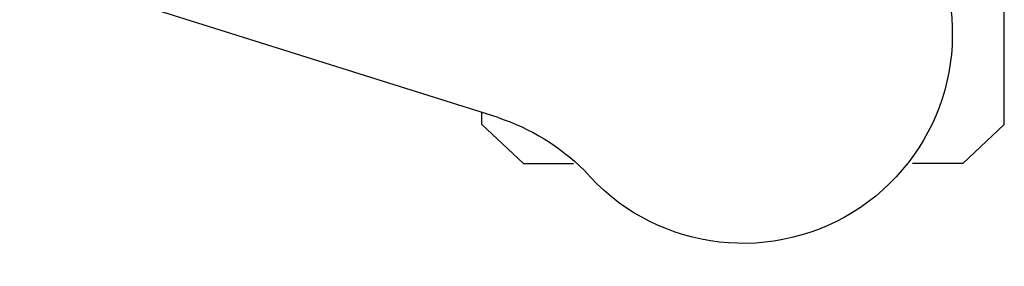
# Model space of a CAD drawing. Units: millimetres. Extents: x 8704 to 53433, y -1365 to 81661.
# Drawn here: x 9589 to 9679, y -1132 to -1110 of the extents above; entities that cross this region are included whole.
import ezdxf

# ---------------------------------------------------------------- set-up
doc = ezdxf.new("R2010")
doc.units = ezdxf.units.MM
doc.header["$LTSCALE"] = 200
doc.layers.add('72_HWAP_INSERT', color=7, linetype='Continuous')

# ---------------------------------------------------------------- blocks, each defined once
blk = doc.blocks.new('72HCSS2SZT-XX-XXXMA1-SEAT')
for p, q in [((-0.1156661472305132, 0.3404710784889176), (-0.1121067109088472, 0.3442728328736848)), ((-0.1121067109088472, 0.3442728328736848), (-0.05923078384148539, 0.3442728328736848)), ((-0.1156661472305132, 0.3404710784889176), (-0.1156661472305132, 0.3359015899695805)), ((-0.1156661472305132, 0.3003619230294134), (-0.1156661472305132, 0.3049314115560264)), ((-0.1156661472305132, 0.3003619230294134), (-0.1121067109088472, 0.296560192873585)), ((-0.1114726653104299, 0.298054481507279), (-0.0977076927665621, 0.2543524978682399)), ((-0.1121067109088472, 0.296560192873585), (-0.1110019939405902, 0.296560192873585))]:
    blk.add_line(p, q)
for centre, radius, start, end in [((-0.103851279734954, 0.320416512869997), 0.01910828889608383, 346.5324889005046, 229.4674998043815), ((-0.1305127216328401, 0.2917909103416605), 0.02004384831190109, 18.20956095302503, 44.71543507964513)]:
    blk.add_arc(centre, radius, start, end)
blk = doc.blocks.new('72hwap_ss231A7B8E0A9794C23980A4CE14FB04386')
blk.add_blockref('72HCSS2SZT-XX-XXXMA1-SEAT', (0, 0))
blk = doc.blocks.new('XCAD038AA8906617CD9DCD649E8F29D2817FF2')
at = {"color": 7}
blk.add_blockref('72hwap_ss231A7B8E0A9794C23980A4CE14FB04386', (0, 0), dxfattribs=at)

msp = doc.modelspace()

# ---------------------------------------------------------------- block references
at = {"layer": '72_HWAP_INSERT', "xscale": -1000.000000001863, "yscale": 1000.000000001863, "zscale": 1000.000000001559, "rotation": 270}
msp.add_blockref('XCAD038AA8906617CD9DCD649E8F29D2817FF2', (9334.866021465847, -1007.145398524301, 0.002602596709721183), dxfattribs=at)

doc.saveas('drawing.dxf')
